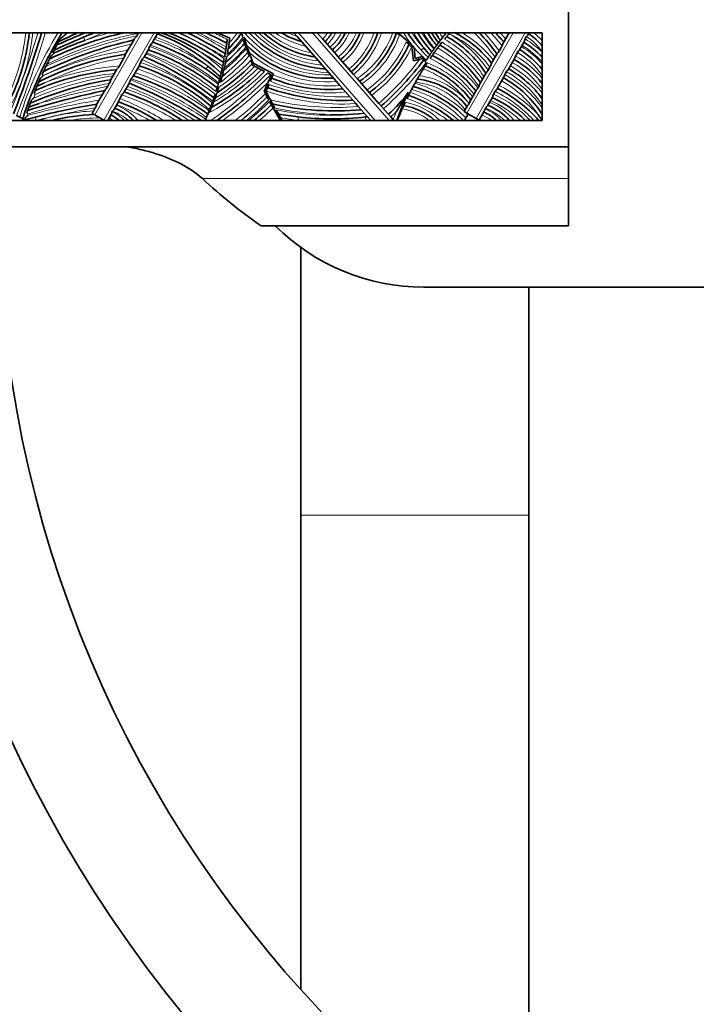
# Model space of a CAD drawing. Units: millimetres. Extents: x 0 to 1460, y 0 to 2760.
# Drawn here: x 590 to 668, y 1940 to 2052 of the extents above; entities that cross this region are included whole.
import ezdxf
from ezdxf import colors
from ezdxf.entities.mleader import LeaderData, LeaderLine
from ezdxf.math import Vec2, Vec3

# ---------------------------------------------------------------- set-up
doc = ezdxf.new("R2010")
doc.units = ezdxf.units.MM
doc.layers.add('DV1_Défaut', color=7, linetype='Continuous')
doc.layers.add('Défaut', color=7, linetype='Continuous')

# ---------------------------------------------------------------- blocks, each defined once
blk = doc.blocks.new('_DOT')
at = {"color": 0}
blk.add_line((0, 0), (-1, 0), dxfattribs=at)
at = {"color": 0, "const_width": 0.333}
blk.add_lwpolyline([(-0.1665, 0, 1), (0.1665, 0, 1)], format="xyb", close=True, dxfattribs=at)
blk = doc.blocks.new('SE')
at = {"layer": 'DV1_Défaut', "color": 7, "linetype": 'Continuous', "lineweight": 35}
for p, q in [((653.04, 2037.39), (653.04, 2053.39)), ((650.04, 2050.39), (546.04, 2050.39)), ((602.51, 2047.89), (603.51, 2049.63)), ((603.96, 2050.3), (603.81, 2050.05)), ((604, 2050.39), (603.96, 2050.3)), ((606.19, 2050.29), (605.6, 2049.26)), ((614.42, 2049.76), (613.01, 2050.39)), ((622.1, 2049.97), (621.73, 2050.39)), ((624.53, 2047.18), (622.1, 2049.97)), ((624.38, 2050.39), (625.02, 2049.66)), ((625.02, 2049.66), (626.36, 2048.14)), ((639.41, 2050.28), (639.51, 2050.39)), ((645.64, 2049.28), (646.28, 2050.39)), ((647.99, 2049.36), (647.45, 2048.42)), ((648.27, 2049.96), (648.12, 2049.69)), ((648.58, 2050.39), (648.49, 2050.23)), ((650.04, 2040.39), (650.04, 2050.39)), ((605.16, 2048.49), (604.65, 2047.6)), ((605.37, 2048.97), (605.28, 2048.81)), ((635.2, 2048.71), (635.37, 2047.2)), ((635.44, 2048.69), (635.58, 2047.46)), ((645.49, 2048.91), (645.14, 2048.3)), ((602.36, 2047.52), (601.83, 2046.6)), ((604.24, 2046.99), (604.43, 2047.32)), ((624.97, 2046.68), (624.53, 2047.18)), ((626.36, 2048.14), (626.79, 2047.64)), ((626.79, 2047.64), (628.54, 2045.63)), ((635.37, 2047.2), (636.1, 2047.36)), ((635.58, 2047.46), (636.39, 2047.67)), ((636.1, 2047.36), (636.44, 2047.43)), ((636.4, 2047.67), (636.39, 2047.67)), ((636.48, 2047.58), (636.4, 2047.67)), ((644.24, 2046.84), (644.91, 2048.02)), ((646.86, 2047.39), (646.19, 2046.22)), ((646.99, 2047.72), (647.23, 2048.15)), ((600.83, 2044.97), (601.56, 2046.23)), ((604.11, 2046.66), (603.4, 2045.42)), ((617.03, 2046.68), (617.26, 2046.56)), ((617.09, 2046.93), (619.41, 2045.71)), ((617.26, 2046.56), (617.65, 2046.36)), ((617.65, 2046.36), (618.03, 2046.16)), ((618.03, 2046.16), (618.4, 2045.97)), ((626.58, 2044.84), (624.97, 2046.68)), ((643.88, 2046.11), (644.09, 2046.47)), ((593.03, 2045.63), (593.15, 2045.51)), ((603.11, 2045.01), (603.17, 2045.13)), ((618.73, 2045.8), (619.1, 2045.6)), ((619.17, 2045.57), (618.81, 2044.75)), ((619.04, 2044.85), (619.2, 2045.22)), ((619.1, 2045.6), (619.17, 2045.57)), ((619.2, 2045.22), (619.35, 2045.58)), ((619.41, 2045.71), (619.35, 2045.58)), ((628.54, 2045.63), (628.97, 2045.15)), ((628.97, 2045.15), (630.6, 2043.28)), ((642.98, 2044.64), (643.66, 2045.82)), ((645.65, 2045.28), (644.91, 2043.98)), ((645.78, 2045.61), (645.97, 2045.95)), ((599.24, 2042.19), (600.21, 2043.88)), ((600.51, 2044.3), (600.68, 2044.59)), ((602.98, 2044.69), (602.35, 2043.59)), ((618.81, 2044.75), (618.36, 2043.72)), ((618.56, 2043.69), (618.59, 2043.76)), ((618.59, 2043.76), (618.74, 2044.13)), ((618.74, 2044.13), (618.9, 2044.5)), ((626.99, 2044.37), (626.58, 2044.84)), ((628.79, 2042.31), (626.99, 2044.37)), ((641.86, 2042.68), (642.5, 2043.81)), ((642.72, 2044.08), (642.82, 2044.26)), ((592.11, 2043.47), (592.23, 2043.36)), ((601.89, 2042.9), (602.12, 2043.3)), ((630.6, 2043.28), (631.43, 2042.33)), ((644.38, 2043.06), (643.8, 2042.06)), ((644.5, 2043.38), (644.69, 2043.71)), ((598.89, 2041.47), (599.09, 2041.81)), ((601.77, 2042.57), (601.28, 2041.73)), ((629.08, 2041.98), (628.79, 2042.31)), ((630.42, 2040.45), (629.08, 2041.98)), ((631.43, 2042.33), (632.78, 2040.79)), ((641.13, 2041.4), (641.48, 2042.03)), ((641.7, 2042.31), (641.71, 2042.31)), ((643.53, 2041.69), (643.58, 2041.77)), ((546.04, 2040.39), (650.04, 2040.39)), ((590.1, 2040.96), (590.47, 2040.76)), ((590.47, 2040.76), (591.03, 2040.45)), ((591.03, 2040.45), (591.03, 2040.45)), ((599.04, 2041.03), (598.71, 2041.22)), ((599.04, 2041.03), (600.08, 2040.43)), ((600.15, 2040.39), (600.08, 2040.43)), ((600.91, 2041.07), (600.52, 2040.39)), ((601.03, 2041.4), (601.06, 2041.44)), ((630.47, 2040.39), (630.42, 2040.45)), ((632.78, 2040.79), (633.06, 2040.46)), ((633.12, 2040.39), (633.06, 2040.46)), ((641.47, 2041.21), (641.13, 2041.4)), ((641.35, 2040.68), (641.17, 2040.39)), ((641.56, 2041.03), (641.35, 2040.68)), ((641.47, 2041.21), (642.51, 2040.61)), ((642.86, 2040.41), (642.51, 2040.61)), ((643.41, 2041.37), (642.86, 2040.41)), ((543.04, 2037.39), (653.04, 2037.39)), ((653.04, 2033.78), (653.04, 2037.39)), ((653.04, 2028.39), (653.04, 2033.78)), ((617.98, 2028.39), (653.04, 2028.39)), ((622.54, 2025.9), (622.54, 1995.39)), ((784.54, 2021.39), (636.54, 2021.39)), ((648.54, 1995.39), (648.54, 2021.39)), ((622.54, 1995.39), (622.54, 1941.28)), ((648.54, 1918.99), (648.54, 1995.39))]:
    blk.add_line(p, q, dxfattribs=at)
at = {"layer": 'DV1_Défaut', "color": 7, "linetype": 'Continuous', "lineweight": 18}
for p, q in [((597.75, 2049.87), (597.9, 2049.5)), ((604.41, 2050.39), (599.04, 2041.03)), ((600.08, 2040.43), (605.79, 2050.39)), ((622.26, 2050.39), (631, 2040.39)), ((632.59, 2040.39), (623.85, 2050.39)), ((646.74, 2050.39), (641.47, 2041.21)), ((642.51, 2040.61), (648.12, 2050.39)), ((636.55, 2048.65), (636.26, 2048.38)), ((611.94, 2046.56), (611.71, 2046.23)), ((592.26, 2040.78), (592.36, 2040.39)), ((622.24, 2040.79), (622.19, 2040.39)), ((629.9, 2040.79), (629.95, 2040.39)), ((611.3, 2033.78), (653.04, 2033.78)), ((622.54, 1995.39), (648.54, 1995.39))]:
    blk.add_line(p, q, dxfattribs=at)
for centre, radius, start, end in [((569.75, 2052.53), 21.51, 330.3256, 354.2841), ((569.75, 2052.53), 22.31, 330.3479, 354.4897), ((490.79, 2080.81), 106.21, 338.1894, 343.3561), ((490.79, 2080.81), 107.01, 338.135, 343.4841), ((631.21, 2028.02), 42.69, 148.3868, 162.6326), ((614.5, 2001.45), 49.76, 102.4071, 115.023), ((611.11, 2012.13), 38.84, 100.6196, 116.8532), ((647.93, 1936.84), 124.8, 114.5088, 114.763), ((631.21, 2028.02), 41.89, 147.7108, 148.0834), ((611.11, 2012.13), 39.64, 105.1441, 109.4636), ((678.59, 1859.82), 206.13, 112.4044, 113.0438), ((596.49, 2023.67), 27.62, 55.9876, 70.2302), ((599.09, 2030.55), 20.53, 51.2602, 70.4383), ((597.36, 2024.29), 28.37, 54.6126, 66.9172), ((583.02, 1997.15), 59.11, 58.5937, 64.2491), ((583.02, 1997.15), 59.91, 58.8975, 62.7059), ((660.04, 2142.92), 104.78, 242.0149, 243.9476), ((660.04, 2142.92), 103.98, 242.8562, 243.8009), ((604.16, 2058.92), 15.01, 311.4302, 321.8641), ((606.83, 2056.29), 11.12, 311.0389, 324.6198), ((606.83, 2056.29), 10.32, 316.7906, 325.1647), ((625.44, 2058.04), 12.45, 220.9132, 272.1748), ((626.21, 2059.34), 13.52, 221.418, 267.9145), ((626.21, 2059.34), 12.72, 224.6808, 264.4245), ((625.6, 2058.36), 11.23, 225.2089, 264.5331), ((625.6, 2058.36), 10.43, 229.8271, 259.6597), ((624.86, 2057.72), 9.03, 234.2663, 258.4873), ((624.86, 2057.72), 8.23, 242.9585, 250.413), ((621.82, 2052.76), 4.45, 315.9547, 327.9449), ((621.82, 2052.76), 5.25, 315.221, 333.2632), ((622.57, 2052.69), 5.13, 309.5258, 333.3412), ((622.57, 2052.69), 5.93, 309.7445, 337.1609), ((622.57, 2052.93), 6.78, 308.5945, 337.9803), ((622.57, 2052.93), 7.58, 308.8641, 340.4069), ((622.23, 2053.28), 9.11, 309.3999, 341.5332), ((622.23, 2053.28), 9.91, 309.5409, 343.0704), ((622.73, 2054.18), 10.97, 304.6133, 339.8173), ((622.73, 2054.18), 11.77, 305.0591, 339.6708), ((646.41, 2057.92), 14.33, 211.6815, 225.6679), ((646.41, 2057.92), 13.53, 213.7966, 223.2131), ((646.67, 2056.79), 12.98, 209.4964, 218.7741), ((646.67, 2056.79), 12.18, 211.6477, 222.5788), ((645.96, 2055.79), 10.89, 209.7034, 221.1221), ((643.43, 2053.5), 5.98, 211.278, 217.5827), ((632.65, 2038.59), 12.71, 32.2827, 60.5599), ((634.21, 2039.1), 12.33, 36.7339, 64.4152), ((632.65, 2038.59), 13.51, 33.8112, 59.384), ((634.21, 2039.1), 13.13, 38.4924, 59.3648), ((627.59, 2035.56), 20.89, 35.1537, 45.254), ((627.59, 2035.56), 21.69, 35.9817, 43.1598), ((626.87, 2033.45), 24.2, 39.6956, 44.4227), ((626.87, 2033.45), 25, 40.5096, 42.6526), ((640.65, 2038.04), 13.83, 47.2551, 57.3468), ((644.99, 2044.85), 6.06, 33.5991, 57.2813), ((644.99, 2044.85), 6.86, 42.6205, 53.8062), ((607.56, 2015.17), 33.56, 98.1477, 115.4524), ((614.5, 2001.45), 48.96, 103.3484, 115.8571), ((596.01, 2022.64), 27.76, 52.0075, 70.4967), ((596.49, 2023.67), 26.82, 51.5967, 70.6495), ((597.36, 2024.29), 27.57, 53.8765, 60.6617), ((599.09, 2030.55), 21.33, 47.3423, 56.469), ((597.91, 2064.67), 24.43, 310.3256, 318.8743), ((604.16, 2058.92), 15.81, 307.6378, 319.9688), ((622.24, 2054.86), 13.49, 305.4977, 335.886), ((622.24, 2054.86), 14.29, 305.815, 334.6983), ((630.23, 2035.53), 15.33, 34.7233, 58.9522), ((630.23, 2035.53), 16.13, 36.2776, 58.6375), ((642.84, 2040.62), 9.51, 40.79, 59.4393), ((640.65, 2038.04), 13.03, 43.9131, 56.9365), ((607.56, 2015.17), 32.76, 99.1269, 115.8055), ((590.44, 2014.4), 35.77, 51.9631, 66.9748), ((590.44, 2014.4), 36.57, 52.399, 66.741), ((596.01, 2022.64), 26.96, 51.3454, 70.6904), ((599.79, 2063.67), 23.66, 304.4764, 316.0218), ((597.91, 2064.67), 25.23, 307.7328, 317.8723), ((625.44, 2058.04), 13.25, 228.2683, 274.9207), ((608.76, 2068.11), 34.32, 311.3273, 322.7947), ((646.41, 2057.92), 14.33, 226.1654, 228.0392), ((631, 2034.71), 14.21, 37.593, 63.7936), ((631, 2034.71), 15.01, 38.6383, 63.3222), ((641.63, 2038.06), 11.05, 40.3981, 60.9803), ((642.84, 2040.62), 8.71, 34.2467, 59.7231), ((604.09, 2016.81), 29.87, 94.338, 111.1927), ((596.67, 2023.83), 23.56, 49.0205, 72.1725), ((596.67, 2023.83), 24.36, 49.7175, 71.902), ((599.07, 2065.39), 26.6, 300.5119, 314.3143), ((599.79, 2063.67), 24.46, 302.0097, 315.6057), ((608.76, 2068.11), 35.12, 311.3232, 323.0529), ((632.39, 2035.45), 11.57, 36.3481, 69.203), ((632.39, 2035.45), 12.37, 38.2429, 68.4238), ((640.27, 2035.74), 12.49, 38.5221, 60.511), ((641.63, 2038.06), 10.25, 34.815, 60.7427), ((606.6, 2008.44), 37.44, 98.41, 112.8397), ((604.09, 2016.81), 29.07, 95.5439, 114.0828), ((631.21, 2028.02), 41.89, 155.3137, 155.368), ((585.52, 2000.68), 47.69, 56.7281, 68.3604), ((594.07, 2016.79), 29.77, 53.5484, 72.1943), ((594.07, 2016.79), 30.57, 53.926, 71.773), ((599.07, 2065.39), 27.4, 298.3524, 314.8655), ((585.26, 2079.24), 47.31, 304.8001, 315.0151), ((625.66, 2060.61), 16.29, 247.2392, 274.6919), ((634.93, 2036.84), 8.71, 38.8925, 82.8247), ((639.73, 2034.57), 11.79, 33.2895, 61.0687), ((639.73, 2034.57), 12.59, 34.9586, 61.2565), ((640.27, 2035.74), 11.69, 33.2909, 60.7958), ((606.6, 2008.44), 36.64, 99.2941, 112.3316), ((625.38, 1928.91), 118.04, 102.1643, 106.0866), ((592.4, 2014.77), 30.94, 55.9134, 70.792), ((585.52, 2000.68), 46.89, 57.8672, 68.4346), ((585.26, 2079.24), 48.11, 306.1481, 314.204), ((627.14, 2067.33), 25.07, 250.0429, 273.7705), ((627.14, 2067.33), 24.27, 250.1377, 272.3136), ((625.66, 2060.61), 17.09, 247.2358, 276.6485), ((631.55, 2031.13), 13.28, 44.2228, 74.3077), ((631.55, 2031.13), 14.08, 47.057, 73.5803), ((634.93, 2036.84), 7.91, 37.0381, 85.2658), ((637.55, 2029.63), 16.59, 43.4929, 62.7773), ((611, 1968.53), 75.04, 98.7931, 105.1665), ((625.38, 1928.91), 117.24, 102.5525, 106.8396), ((631.21, 2028.02), 41.89, 158.5199, 159.1335), ((590.73, 2014.47), 30.54, 58.0876, 68.558), ((592.4, 2014.77), 30.14, 58.2304, 71.1807), ((597.56, 2063.42), 28.91, 307.2254, 316.3735), ((597.56, 2063.42), 29.71, 309.211, 315.8406), ((626.48, 2074.3), 32.43, 256.7585, 274.6002), ((628.59, 2026.04), 17.9, 53.339, 70.3035), ((628.59, 2026.04), 18.7, 50.1616, 70.0142), ((639.31, 2031.66), 12.01, 46.6033, 66.2555), ((639.31, 2031.66), 12.81, 42.941, 66.1161), ((637.55, 2029.63), 15.79, 42.993, 63.1035), ((611, 1968.53), 74.24, 99.2345, 104.5437), ((599.22, 2036.22), 6.33, 41.1651, 68.7683), ((590.73, 2014.47), 29.74, 60.6556, 68.6805), ((592.11, 2069.71), 38.19, 309.857, 314.6697), ((592.11, 2069.71), 38.99, 311.245, 314.3327), ((626.48, 2074.3), 33.23, 257.9993, 275.6162), ((626.07, 2074.05), 33.08, 258.8832, 276.4406), ((632.93, 2034.76), 7.05, 53.1031, 80.6029), ((632.93, 2034.76), 7.85, 45.905, 79.0483), ((641.96, 2037.5), 4.48, 40.2453, 69.4329), ((641.3, 2035.79), 6.41, 45.983, 69.1727), ((641.3, 2035.79), 7.21, 39.7397, 67.7381), ((631.21, 2028.02), 41.89, 161.7722, 162.0035), ((600.07, 2015.66), 25.84, 92.6273, 106.7732), ((600.07, 2015.66), 25.04, 91.0121, 98.8664), ((597.06, 2034.35), 7.29, 56.0104, 60.2095), ((597.06, 2034.35), 8.09, 48.3442, 60.5867), ((599.22, 2036.22), 5.53, 48.887, 70.5846), ((626.07, 2074.05), 33.88, 260.0879, 263.4272), ((626.07, 2074.05), 33.88, 276.5728, 277.3724), ((619.79, 2055.04), 19.28, 312.3352, 314.8834), ((661.72, 2030.46), 30.35, 158.9126, 160.756), ((631.55, 2031.13), 14.08, 44.6889, 46.3867), ((641.96, 2037.5), 3.68, 51.8475, 70.6163)]:
    blk.add_arc(centre, radius, start, end, dxfattribs=at)
at = {"layer": 'DV1_Défaut', "color": 7, "linetype": 'Continuous', "lineweight": 35}
for centre, radius, start, end in [((569.75, 2052.53), 21.91, 330.3369, 354.3888), ((490.79, 2080.81), 106.61, 338.1621, 343.4203), ((631.21, 2028.02), 42.29, 148.0526, 162.7447), ((614.5, 2001.45), 49.36, 102.9145, 115.5851), ((611.11, 2012.13), 39.24, 102.8097, 116.0796), ((678.59, 1859.82), 206.53, 112.672, 114.0564), ((611.11, 2012.13), 39.64, 109.4636, 114.8642), ((678.59, 1859.82), 206.93, 112.9357, 113.9119), ((647.93, 1936.84), 124.4, 114.1016, 115.2116), ((636.72, 2025.79), 47.99, 150.1586, 150.5392), ((639.33, 2000.66), 66.02, 131.4253, 132.0739), ((599.09, 2030.55), 20.93, 46.7251, 70.2403), ((605.76, 2050.5), 0.478, 333.7597, 346.5695), ((598.32, 2027.78), 24.08, 58.5716, 69.893), ((597.36, 2024.29), 27.97, 54.2437, 68.9226), ((583.02, 1997.15), 59.51, 58.7438, 63.4619), ((660.04, 2142.92), 104.38, 242.431, 243.8761), ((606.83, 2056.29), 10.72, 313.7756, 326.2765), ((583.76, 2053.65), 30.91, 351.7669, 352.7651), ((656.78, 2062.75), 42.87, 196.8242, 197.5051), ((656.78, 2062.75), 42.87, 197.7833, 198.4226), ((655.42, 2062.29), 41.29, 197.4821, 198.808), ((626.21, 2059.34), 13.12, 222.978, 266.2492), ((625.6, 2058.36), 10.83, 227.3821, 262.2458), ((624.86, 2057.72), 8.63, 238.1442, 254.8515), ((621.82, 2052.76), 4.85, 315.5575, 330.8576), ((622.57, 2052.69), 5.53, 309.643, 335.4038), ((622.57, 2052.93), 7.18, 308.7368, 339.2661), ((622.23, 2053.28), 9.51, 309.4734, 342.3358), ((622.73, 2054.18), 11.37, 304.8441, 340.4929), ((601.15, 2014.76), 48.08, 47.2813, 47.7974), ((616.9, 2030.23), 26.16, 44.872, 50.4052), ((646.41, 2057.92), 13.93, 212.7024, 227.7857), ((646.67, 2056.79), 12.58, 210.5319, 222.9691), ((645.96, 2055.79), 10.49, 210.9581, 220.6329), ((644.45, 2054.42), 8.09, 209.7944, 219.7047), ((643.43, 2053.5), 6.38, 209.1186, 218.481), ((662.82, 2030.49), 30.93, 139.9601, 141.2595), ((666.53, 2027.48), 35.43, 140.5881, 141.2439), ((632.65, 2038.59), 13.11, 33.2043, 60.2631), ((633.46, 2038.83), 12.9, 61.8996, 62.5123), ((634.21, 2039.1), 12.73, 37.7741, 62.5578), ((627.59, 2035.56), 21.29, 35.6554, 44.1779), ((626.87, 2033.45), 24.6, 40.1762, 43.5168), ((644.99, 2044.85), 6.46, 38.6121, 56.9856), ((636.72, 2025.79), 47.99, 151.0809, 151.8656), ((596.01, 2022.64), 27.36, 51.6753, 70.5351), ((596.49, 2023.67), 27.22, 51.9548, 70.3794), ((581.54, 2053.58), 32.84, 350.2675, 351.0194), ((604.16, 2058.92), 15.41, 309.4857, 320.8753), ((581.54, 2053.58), 32.84, 351.0194, 351.6138), ((581.54, 2053.58), 32.84, 351.6138, 352.3479), ((583.76, 2053.65), 30.91, 349.2833, 350.5014), ((583.76, 2053.65), 30.91, 350.5014, 351.7669), ((656.78, 2062.75), 42.87, 198.4226, 199.0508), ((656.78, 2062.75), 42.87, 199.0508, 199.2689), ((656.78, 2062.75), 42.87, 199.2689, 199.8803), ((655.42, 2062.29), 41.29, 198.808, 200.0243), ((625.44, 2058.04), 12.85, 224.8439, 273.6031), ((622.24, 2054.86), 13.89, 305.661, 335.2822), ((601.15, 2014.76), 48.08, 44.9941, 45.5005), ((601.15, 2014.76), 48.08, 44.9203, 44.9941), ((646.67, 2056.79), 12.98, 218.7741, 223.3592), ((662.82, 2030.49), 30.93, 144.3045, 145.0617), ((662.82, 2030.49), 30.93, 144.109, 144.3045), ((666.53, 2027.48), 35.43, 143.2822, 144.3581), ((662.82, 2030.49), 30.93, 143.349, 144.109), ((666.53, 2027.48), 35.43, 142.6319, 143.2822), ((630.23, 2035.53), 15.73, 35.63, 58.7992), ((642.84, 2040.62), 9.11, 37.7827, 59.4065), ((640.65, 2038.04), 13.43, 45.6577, 57.0333), ((607.56, 2015.17), 33.16, 98.6889, 116.6913), ((636.72, 2025.79), 47.99, 152.8309, 153.2643), ((623.93, 2016.61), 43.14, 133.1132, 133.8799), ((590.44, 2014.4), 36.17, 52.179, 66.8139), ((597.91, 2064.67), 24.83, 309.0183, 318.3577), ((581.54, 2053.58), 32.84, 349.5187, 350.2675), ((583.76, 2053.65), 30.91, 347.6312, 348.8414), ((656.78, 2062.75), 42.87, 199.8803, 200.4853), ((655.42, 2062.29), 41.29, 200.0243, 201.8357), ((656.78, 2062.75), 42.87, 201.1998, 201.7864), ((608.76, 2068.11), 34.72, 311.3252, 323.1778), ((616.9, 2030.23), 26.16, 40.4855, 41.5379), ((601.15, 2014.76), 48.08, 42.0985, 42.5836), ((662.82, 2030.49), 30.93, 147.1719, 147.2679), ((662.82, 2030.49), 30.93, 146.422, 147.1719), ((666.53, 2027.48), 35.43, 145.0125, 145.6662), ((666.53, 2027.48), 35.43, 144.3581, 145.0125), ((631, 2034.71), 14.61, 38.2442, 63.5605), ((641.63, 2038.06), 10.65, 37.7992, 60.7218), ((604.09, 2016.81), 29.47, 94.994, 113.7112), ((636.72, 2025.79), 47.99, 154.3715, 155.1232), ((636.72, 2025.79), 47.99, 154.0543, 154.3715), ((596.67, 2023.83), 23.96, 49.3682, 71.9695), ((599.09, 2030.55), 20.53, 46.1006, 51.2602), ((599.07, 2065.39), 27, 299.4265, 314.5942), ((599.79, 2063.67), 24.06, 303.2323, 315.5878), ((581.54, 2053.58), 32.84, 346.2761, 347.0792), ((581.54, 2053.58), 32.84, 347.0792, 347.6687), ((583.76, 2053.65), 30.91, 344.4706, 345.7493), ((581.54, 2053.58), 32.84, 347.6687, 348.4327), ((583.76, 2053.65), 30.91, 345.7493, 346.4396), ((583.76, 2053.65), 30.91, 346.4396, 347.6312), ((654.08, 2061.66), 39.96, 201.7782, 202.0193), ((666.53, 2027.48), 35.43, 147.9703, 149.4679), ((666.53, 2027.48), 35.43, 147.3105, 147.9703), ((632.39, 2035.45), 11.97, 37.4696, 68.8116), ((640.27, 2035.74), 12.09, 36.0751, 60.5217), ((606.6, 2008.44), 37.04, 98.899, 113.7617), ((636.72, 2025.79), 47.99, 156.2068, 156.659), ((621.53, 2017.48), 39.88, 135.4123, 136.0726), ((636.72, 2025.79), 47.99, 155.1232, 155.5741), ((594.07, 2016.79), 30.17, 53.7347, 71.9288), ((585.26, 2079.24), 47.71, 305.4853, 315.167), ((581.54, 2053.58), 32.84, 345.045, 345.4745), ((625.66, 2060.61), 16.69, 247.2375, 275.6996), ((666.53, 2027.48), 35.43, 149.4679, 150.1736), ((634.93, 2036.84), 8.31, 38.2124, 84.0011), ((639.73, 2034.57), 12.19, 32.1707, 61.0397), ((625.38, 1928.91), 117.64, 102.375, 106.7982), ((636.72, 2025.79), 47.99, 157.334, 157.9545), ((605.86, 2015.77), 31.51, 113.5055, 115.212), ((585.52, 2000.68), 47.29, 57.1038, 68.3644), ((581.54, 2053.58), 32.84, 342.4902, 343.2396), ((583.76, 2053.65), 30.91, 340.9226, 342.1357), ((581.54, 2053.58), 32.84, 343.9912, 344.2874), ((627.14, 2067.33), 24.67, 250.0895, 273.0575), ((666.53, 2027.48), 35.43, 152.3588, 152.9205), ((666.53, 2027.48), 35.43, 151.6973, 152.3588), ((666.53, 2027.48), 35.43, 151.035, 151.6973), ((631.55, 2031.13), 13.68, 44.2669, 73.9433), ((637.55, 2029.63), 16.19, 41.6867, 62.8414), ((636.72, 2025.79), 47.99, 159.4246, 159.8299), ((623.21, 2012.85), 43.31, 135.9886, 136.5125), ((592.4, 2014.77), 30.54, 57.0387, 70.9326), ((581.54, 2053.58), 32.84, 340.4229, 341.1599), ((583.76, 2053.65), 30.91, 338.8012, 339.71), ((581.54, 2053.58), 32.84, 341.1599, 341.8991), ((583.76, 2053.65), 30.91, 339.71, 340.9226), ((597.56, 2063.42), 29.31, 308.2426, 316.0989), ((656.78, 2062.75), 42.87, 206.3425, 206.7222), ((655.42, 2062.29), 41.29, 206.7815, 208.2618), ((656.78, 2062.75), 42.87, 207.2884, 207.8517), ((619.79, 2055.04), 18.88, 312.3604, 322.5649), ((545.45, 2098.73), 104.99, 326.8917, 328.3037), ((661.72, 2030.46), 29.95, 154.0541, 160.6283), ((666.53, 2027.48), 35.43, 153.572, 154.2228), ((628.59, 2026.04), 18.3, 51.6877, 70.1629), ((639.31, 2031.66), 12.41, 44.6842, 66.0592), ((636.72, 2025.79), 47.99, 160.3701, 160.8519), ((636.72, 2025.79), 47.99, 159.8299, 160.3701), ((611.12, 1989.39), 56.05, 109.2093, 110.4661), ((611, 1968.53), 74.64, 99.0387, 104.5437), ((599.22, 2036.22), 5.93, 44.6371, 69.3518), ((590.73, 2014.47), 30.14, 59.3303, 68.5669), ((583.76, 2053.65), 30.91, 336.4019, 337.6031), ((581.54, 2053.58), 32.84, 338.6462, 339.3881), ((583.76, 2053.65), 30.91, 337.6031, 338.8012), ((581.54, 2053.58), 32.84, 340.1319, 340.4229), ((592.11, 2069.71), 38.59, 310.5631, 314.4963), ((626.48, 2074.3), 32.83, 257.3813, 275.116), ((656.78, 2062.75), 42.87, 209.2137, 211.4235), ((655.42, 2062.29), 41.29, 210.0901, 210.8287), ((666.53, 2027.48), 35.43, 156.3166, 158.6221), ((666.53, 2027.48), 35.43, 154.9825, 155.6494), ((632.93, 2034.76), 7.45, 49.1796, 79.8016), ((641.3, 2035.79), 6.81, 42.5996, 68.1848), ((611, 1968.53), 74.64, 104.5437, 105.5218), ((633.95, 1996.22), 61.76, 133.5866, 133.9159), ((798.64, 2243.38), 289.57, 224.2689, 224.3055), ((600.07, 2015.66), 25.44, 92.4903, 103.4651), ((597.44, 2042.34), 1.69, 318.4934, 328.8943), ((597.06, 2034.35), 7.69, 51.8145, 60.2083), ((581.3, 2053.68), 33.1, 336.3294, 336.6413), ((581.54, 2053.58), 32.84, 336.6425, 336.9752), ((581.54, 2053.58), 32.84, 337.6936, 338.4136), ((626.07, 2074.05), 33.48, 259.4877, 263.4272), ((655.42, 2062.29), 41.29, 211.5688, 212.0309), ((626.07, 2074.05), 33.48, 263.4272, 276.5728), ((626.07, 2074.05), 33.48, 276.5728, 276.9133), ((641.96, 2037.5), 4.08, 45.1816, 69.5848), ((638.65, 2032.39), 13.94, 35.2024, 38.3806), ((647.97, 2072.46), 53.3, 226.5337, 235.7716), ((722.04, 2031.04), 146, 180, 270), ((722.04, 2031.04), 134, 180, 270), ((636.54, 2045.39), 24, 225.0995, 270)]:
    blk.add_arc(centre, radius, start, end, dxfattribs=at)
for points, knots in [([(594.72, 2048.99), (594.77, 2049.08), (594.81, 2049.17), (594.88, 2049.28), (594.9, 2049.32), (594.93, 2049.37), (594.94, 2049.39), (594.94, 2049.39)], [0, 0, 0, 0, 0.5, 0.5, 0.75, 0.75, 1, 1, 1, 1]), ([(603.81, 2050.05), (603.76, 2049.97), (603.71, 2049.89), (603.62, 2049.78), (603.59, 2049.75), (603.54, 2049.68), (603.52, 2049.65), (603.51, 2049.63)], [0, 0, 0, 0, 0.5, 0.5, 0.75, 0.75, 1, 1, 1, 1]), ([(614.14, 2049.62), (614.12, 2049.52), (614.11, 2049.41), (614.09, 2049.25), (614.08, 2049.2), (614.08, 2049.2)], [0, 0, 0, 0, 0.5, 0.5, 1, 1, 1, 1]), ([(638.44, 2049.53), (638.44, 2049.53), (638.41, 2049.5), (638.33, 2049.39), (638.28, 2049.32), (638.22, 2049.24)], [0, 0, 0, 0, 0.5, 0.5, 1, 1, 1, 1]), ([(638.69, 2049.85), (638.63, 2049.77), (638.56, 2049.69), (638.47, 2049.56), (638.44, 2049.53), (638.44, 2049.53)], [0, 0, 0, 0, 0.5, 0.5, 1, 1, 1, 1]), ([(639.16, 2049.97), (639.16, 2049.97), (639.19, 2050.01), (639.28, 2050.12), (639.35, 2050.2), (639.41, 2050.28)], [0, 0, 0, 0, 0.5, 0.5, 1, 1, 1, 1]), ([(648.27, 2049.96), (648.3, 2050.02), (648.35, 2050.07), (648.43, 2050.16), (648.47, 2050.2), (648.49, 2050.23)], [0, 0, 0, 0, 0.5, 0.5, 1, 1, 1, 1]), ([(594.25, 2048.13), (594.29, 2048.2), (594.32, 2048.27), (594.38, 2048.37), (594.4, 2048.41), (594.4, 2048.41)], [0, 0, 0, 0, 0.5, 0.5, 1, 1, 1, 1]), ([(605.16, 2048.49), (605.17, 2048.52), (605.19, 2048.57), (605.22, 2048.68), (605.25, 2048.75), (605.28, 2048.81)], [0, 0, 0, 0, 0.5, 0.5, 1, 1, 1, 1]), ([(605.37, 2048.97), (605.41, 2049.04), (605.46, 2049.09), (605.54, 2049.19), (605.58, 2049.23), (605.6, 2049.26)], [0, 0, 0, 0, 0.5, 0.5, 1, 1, 1, 1]), ([(634.55, 2049.35), (634.63, 2049.28), (634.7, 2049.2), (634.82, 2049.09), (634.85, 2049.06), (634.85, 2049.06)], [0, 0, 0, 0, 0.5, 0.5, 1, 1, 1, 1]), ([(638.22, 2049.24), (638.16, 2049.17), (638.1, 2049.09), (638.03, 2048.99), (638, 2048.96), (638, 2048.96)], [0, 0, 0, 0, 0.5, 0.5, 1, 1, 1, 1]), ([(638.37, 2048.98), (638.37, 2048.98), (638.4, 2049.02), (638.49, 2049.14), (638.55, 2049.22), (638.62, 2049.3)], [0, 0, 0, 0, 0.5, 0.5, 1, 1, 1, 1]), ([(645.14, 2048.3), (645.1, 2048.24), (645.06, 2048.18), (644.97, 2048.09), (644.93, 2048.05), (644.91, 2048.02)], [0, 0, 0, 0, 0.5, 0.5, 1, 1, 1, 1]), ([(645.64, 2049.28), (645.62, 2049.24), (645.6, 2049.18), (645.55, 2049.05), (645.53, 2048.98), (645.49, 2048.91)], [0, 0, 0, 0, 0.5, 0.5, 1, 1, 1, 1]), ([(647.23, 2048.15), (647.27, 2048.21), (647.31, 2048.26), (647.4, 2048.35), (647.43, 2048.39), (647.45, 2048.42)], [0, 0, 0, 0, 0.5, 0.5, 1, 1, 1, 1]), ([(593.57, 2046.78), (593.6, 2046.85), (593.63, 2046.91), (593.69, 2047.03), (593.72, 2047.09), (593.78, 2047.21), (593.8, 2047.26), (593.85, 2047.34), (593.86, 2047.37), (593.86, 2047.37)], [0, 0, 0, 0, 0.25, 0.25, 0.5, 0.5, 0.75, 0.75, 1, 1, 1, 1]), ([(594.25, 2048.13), (594.27, 2048.12), (594.29, 2048.11), (594.3, 2048.1), (594.32, 2048.09), (594.33, 2048.09), (594.35, 2048.08), (594.37, 2048.08), (594.38, 2048.08), (594.39, 2048.08), (594.41, 2048.08), (594.43, 2048.09), (594.45, 2048.1)], [0, 0, 0, 0, 0.299641, 0.299641, 0.299641, 0.554446, 0.554446, 0.554446, 0.746031, 0.746031, 0.746031, 1, 1, 1, 1]), ([(602.51, 2047.89), (602.49, 2047.85), (602.47, 2047.79), (602.43, 2047.66), (602.4, 2047.59), (602.36, 2047.52)], [0, 0, 0, 0, 0.5, 0.5, 1, 1, 1, 1]), ([(604.43, 2047.32), (604.46, 2047.38), (604.51, 2047.44), (604.59, 2047.53), (604.63, 2047.57), (604.65, 2047.6)], [0, 0, 0, 0, 0.5, 0.5, 1, 1, 1, 1]), ([(613.79, 2047.42), (613.77, 2047.31), (613.75, 2047.21), (613.72, 2047.04), (613.71, 2046.99), (613.71, 2046.99)], [0, 0, 0, 0, 0.5, 0.5, 1, 1, 1, 1]), ([(637.23, 2047.87), (637.18, 2047.8), (637.13, 2047.73), (637.07, 2047.63), (637.05, 2047.6), (637.05, 2047.6)], [0, 0, 0, 0, 0.5, 0.5, 1, 1, 1, 1]), ([(637.46, 2048.21), (637.46, 2048.21), (637.44, 2048.17), (637.35, 2048.05), (637.29, 2047.96), (637.23, 2047.87)], [0, 0, 0, 0, 0.5, 0.5, 1, 1, 1, 1]), ([(601.83, 2046.6), (601.79, 2046.52), (601.74, 2046.46), (601.66, 2046.36), (601.64, 2046.33), (601.59, 2046.28), (601.57, 2046.25), (601.56, 2046.23)], [0, 0, 0, 0, 0.5, 0.5, 0.75, 0.75, 1, 1, 1, 1]), ([(604.11, 2046.66), (604.13, 2046.7), (604.14, 2046.75), (604.18, 2046.86), (604.2, 2046.93), (604.24, 2046.99)], [0, 0, 0, 0, 0.5, 0.5, 1, 1, 1, 1]), ([(636.71, 2046.61), (636.71, 2046.61), (636.74, 2046.65), (636.82, 2046.78), (636.88, 2046.87), (636.94, 2046.96)], [0, 0, 0, 0, 0.5, 0.5, 1, 1, 1, 1]), ([(643.88, 2046.11), (643.85, 2046.04), (643.8, 2045.99), (643.71, 2045.89), (643.68, 2045.85), (643.66, 2045.82)], [0, 0, 0, 0, 0.5, 0.5, 1, 1, 1, 1]), ([(644.24, 2046.84), (644.22, 2046.81), (644.2, 2046.75), (644.16, 2046.61), (644.13, 2046.54), (644.09, 2046.47)], [0, 0, 0, 0, 0.5, 0.5, 1, 1, 1, 1]), ([(600.83, 2044.97), (600.81, 2044.93), (600.8, 2044.87), (600.75, 2044.73), (600.72, 2044.66), (600.68, 2044.59)], [0, 0, 0, 0, 0.5, 0.5, 1, 1, 1, 1]), ([(602.98, 2044.69), (603, 2044.72), (603.01, 2044.77), (603.05, 2044.89), (603.07, 2044.95), (603.11, 2045.01)], [0, 0, 0, 0, 0.5, 0.5, 1, 1, 1, 1]), ([(603.17, 2045.13), (603.21, 2045.2), (603.26, 2045.25), (603.34, 2045.35), (603.38, 2045.39), (603.4, 2045.42)], [0, 0, 0, 0, 0.5, 0.5, 1, 1, 1, 1]), ([(613.26, 2045.1), (613.26, 2045.1), (613.25, 2045.05), (613.21, 2044.9), (613.18, 2044.79), (613.15, 2044.68)], [0, 0, 0, 0, 0.5, 0.5, 1, 1, 1, 1]), ([(613.44, 2045.79), (613.44, 2045.79), (613.42, 2045.73), (613.38, 2045.56), (613.35, 2045.45), (613.32, 2045.34)], [0, 0, 0, 0, 0.5, 0.5, 1, 1, 1, 1]), ([(613.35, 2044.71), (613.39, 2044.85), (613.43, 2044.99), (613.49, 2045.18), (613.5, 2045.24), (613.53, 2045.34), (613.54, 2045.37), (613.54, 2045.37)], [0, 0, 0, 0, 0.5, 0.5, 0.75, 0.75, 1, 1, 1, 1]), ([(635.58, 2044.72), (635.63, 2044.82), (635.69, 2044.91), (635.77, 2045.06), (635.79, 2045.1), (635.79, 2045.1)], [0, 0, 0, 0, 0.5, 0.5, 1, 1, 1, 1]), ([(592.11, 2043.47), (592.14, 2043.55), (592.17, 2043.63), (592.22, 2043.75), (592.24, 2043.8), (592.24, 2043.8)], [0, 0, 0, 0, 0.5, 0.5, 1, 1, 1, 1]), ([(592.44, 2044.28), (592.46, 2044.34), (592.49, 2044.39), (592.53, 2044.5), (592.56, 2044.56), (592.6, 2044.66), (592.62, 2044.71), (592.65, 2044.78), (592.66, 2044.8), (592.66, 2044.8)], [0, 0, 0, 0, 0.25, 0.25, 0.5, 0.5, 0.75, 0.75, 1, 1, 1, 1]), ([(600.51, 2044.3), (600.46, 2044.21), (600.41, 2044.14), (600.33, 2044.03), (600.3, 2044), (600.25, 2043.93), (600.22, 2043.9), (600.21, 2043.88)], [0, 0, 0, 0, 0.5, 0.5, 0.75, 0.75, 1, 1, 1, 1]), ([(613.1, 2044.52), (613.07, 2044.42), (613.04, 2044.31), (612.99, 2044.16), (612.98, 2044.11), (612.98, 2044.11)], [0, 0, 0, 0, 0.5, 0.5, 1, 1, 1, 1]), ([(642.72, 2044.08), (642.69, 2044.02), (642.64, 2043.97), (642.56, 2043.88), (642.52, 2043.84), (642.5, 2043.81)], [0, 0, 0, 0, 0.5, 0.5, 1, 1, 1, 1]), ([(642.98, 2044.64), (642.96, 2044.6), (642.94, 2044.54), (642.89, 2044.4), (642.86, 2044.33), (642.82, 2044.26)], [0, 0, 0, 0, 0.5, 0.5, 1, 1, 1, 1]), ([(644.69, 2043.71), (644.72, 2043.77), (644.77, 2043.82), (644.85, 2043.91), (644.89, 2043.95), (644.91, 2043.98)], [0, 0, 0, 0, 0.5, 0.5, 1, 1, 1, 1]), ([(601.77, 2042.57), (601.79, 2042.6), (601.8, 2042.65), (601.83, 2042.77), (601.86, 2042.83), (601.89, 2042.9)], [0, 0, 0, 0, 0.5, 0.5, 1, 1, 1, 1]), ([(602.12, 2043.3), (602.16, 2043.36), (602.2, 2043.42), (602.29, 2043.51), (602.33, 2043.55), (602.35, 2043.59)], [0, 0, 0, 0, 0.5, 0.5, 1, 1, 1, 1]), ([(618.49, 2043.47), (618.54, 2043.37), (618.59, 2043.27), (618.66, 2043.13), (618.68, 2043.09), (618.68, 2043.09)], [0, 0, 0, 0, 0.5, 0.5, 1, 1, 1, 1]), ([(619.3, 2042.27), (619.3, 2042.27), (619.3, 2042.29), (619.26, 2042.35), (619.24, 2042.39), (619.17, 2042.52), (619.11, 2042.63), (619.05, 2042.74)], [0, 0, 0, 0, 0.25, 0.25, 0.5, 0.5, 1, 1, 1, 1]), ([(634.8, 2043.25), (634.8, 2043.25), (634.82, 2043.29), (634.89, 2043.42), (634.94, 2043.51), (634.98, 2043.61)], [0, 0, 0, 0, 0.5, 0.5, 1, 1, 1, 1]), ([(641.86, 2042.68), (641.84, 2042.65), (641.82, 2042.58), (641.77, 2042.45), (641.75, 2042.38), (641.71, 2042.31)], [0, 0, 0, 0, 0.5, 0.5, 1, 1, 1, 1]), ([(644.38, 2043.06), (644.39, 2043.09), (644.41, 2043.14), (644.44, 2043.25), (644.47, 2043.32), (644.5, 2043.38)], [0, 0, 0, 0, 0.5, 0.5, 1, 1, 1, 1]), ([(591.29, 2041.25), (591.32, 2041.33), (591.34, 2041.39), (591.38, 2041.49), (591.39, 2041.53), (591.39, 2041.53)], [0, 0, 0, 0, 0.5, 0.5, 1, 1, 1, 1]), ([(599.24, 2042.19), (599.22, 2042.14), (599.2, 2042.09), (599.16, 2041.95), (599.13, 2041.88), (599.09, 2041.81)], [0, 0, 0, 0, 0.5, 0.5, 1, 1, 1, 1]), ([(601.06, 2041.44), (601.1, 2041.51), (601.14, 2041.56), (601.23, 2041.66), (601.27, 2041.7), (601.28, 2041.73)], [0, 0, 0, 0, 0.5, 0.5, 1, 1, 1, 1]), ([(612.42, 2042.42), (612.38, 2042.31), (612.35, 2042.21), (612.29, 2042.06), (612.27, 2042.02), (612.27, 2042.02)], [0, 0, 0, 0, 0.5, 0.5, 1, 1, 1, 1]), ([(618.96, 2042.55), (619.01, 2042.45), (619.06, 2042.36), (619.14, 2042.23), (619.16, 2042.18), (619.16, 2042.18)], [0, 0, 0, 0, 0.5, 0.5, 1, 1, 1, 1]), ([(619.16, 2042.18), (619.16, 2042.18), (619.18, 2042.14), (619.26, 2042.01), (619.31, 2041.91), (619.36, 2041.82)], [0, 0, 0, 0, 0.5, 0.5, 1, 1, 1, 1]), ([(619.57, 2041.81), (619.51, 2041.91), (619.45, 2042.02), (619.37, 2042.16), (619.35, 2042.2), (619.31, 2042.25), (619.3, 2042.27), (619.3, 2042.27)], [0, 0, 0, 0, 0.5, 0.5, 0.75, 0.75, 1, 1, 1, 1]), ([(634.08, 2041.71), (634.13, 2041.81), (634.17, 2041.9), (634.23, 2042.04), (634.25, 2042.09), (634.25, 2042.09)], [0, 0, 0, 0, 0.5, 0.5, 1, 1, 1, 1]), ([(641.7, 2042.31), (641.67, 2042.24), (641.62, 2042.19), (641.54, 2042.1), (641.5, 2042.06), (641.48, 2042.03)], [0, 0, 0, 0, 0.5, 0.5, 1, 1, 1, 1]), ([(643.41, 2041.37), (643.43, 2041.4), (643.44, 2041.45), (643.48, 2041.57), (643.5, 2041.63), (643.53, 2041.69)], [0, 0, 0, 0, 0.5, 0.5, 1, 1, 1, 1]), ([(643.58, 2041.77), (643.62, 2041.84), (643.66, 2041.89), (643.75, 2041.99), (643.79, 2042.03), (643.8, 2042.06)], [0, 0, 0, 0, 0.5, 0.5, 1, 1, 1, 1]), ([(591.01, 2040.39), (591.02, 2040.41), (591.03, 2040.42), (591.03, 2040.44), (591.03, 2040.44), (591.03, 2040.45)], [0, 0, 0, 0, 0.5, 0.5, 1, 1, 1, 1]), ([(591.03, 2040.45), (591.03, 2040.45), (591.04, 2040.48), (591.07, 2040.58), (591.09, 2040.64), (591.11, 2040.71)], [0, 0, 0, 0, 0.5, 0.5, 1, 1, 1, 1]), ([(611.92, 2041.11), (611.92, 2041.11), (611.9, 2041.07), (611.84, 2040.93), (611.8, 2040.83), (611.76, 2040.73)], [0, 0, 0, 0, 0.5, 0.5, 1, 1, 1, 1]), ([(620.24, 2040.68), (620.17, 2040.78), (620.11, 2040.89), (620.03, 2041.02), (620.01, 2041.06), (619.97, 2041.12), (619.96, 2041.13), (619.96, 2041.13)], [0, 0, 0, 0, 0.5, 0.5, 0.75, 0.75, 1, 1, 1, 1]), ([(602.64, 2037.4), (602.66, 2037.4), (602.69, 2037.39), (603.28, 2037.29), (603.84, 2037.17), (604.94, 2036.91), (605.48, 2036.76), (607.02, 2036.28), (607.97, 2035.89), (609.74, 2034.96), (610.55, 2034.42), (611.3, 2033.78)], [0, 0, 0, 0, 0.007364, 0.007364, 0.172803, 0.172803, 0.338242, 0.338242, 0.669121, 0.669121, 1, 1, 1, 1])]:
    blk.add_open_spline(points, degree=3, knots=knots, dxfattribs=at)
for points in [[(615.73, 2050.39), (615.74, 2050.36), (615.74, 2050.34), (615.74, 2050.34)], [(647.99, 2049.36), (648.02, 2049.42), (648.05, 2049.57), (648.12, 2049.69)], [(636.44, 2047.43), (636.51, 2047.35), (636.56, 2047.3), (636.56, 2047.3)], [(646.86, 2047.39), (646.9, 2047.45), (646.92, 2047.6), (646.99, 2047.72)], [(645.97, 2045.95), (646.04, 2046.07), (646.16, 2046.16), (646.19, 2046.22)], [(645.65, 2045.28), (645.69, 2045.35), (645.71, 2045.49), (645.78, 2045.61)], [(600.91, 2041.07), (600.94, 2041.13), (600.96, 2041.27), (601.03, 2041.4)]]:
    blk.add_open_spline(points, degree=3, dxfattribs=at)

msp = doc.modelspace()

# ---------------------------------------------------------------- block references
at = {"layer": 'Défaut'}
msp.add_blockref('SE', (0, 0), dxfattribs=at)

# ---------------------------------------------------------------- leaders
at = {"layer": 'Défaut', "color": 7, "linetype": 'Continuous', "lineweight": 18}
ml = msp.add_multileader_mtext('Standard', dxfattribs=at)
ml.set_content('{\\pxsm0.9;\\fSolid Edge ISO|b1||i0||c0|p34;\\W1.;26/08/2021\\P}', color=256)
ml.set_leader_properties()
ml.set_arrow_properties(name='DOT')
ml.build(insert=Vec2(0, 0))
ml.multileader.update_dxf_attribs({"leader_type": 0, "dogleg_length": 0, "arrow_head_size": 12})
ctx = ml.context
ctx.base_point, ctx.char_height, ctx.arrow_head_size, ctx.landing_gap_size = Vec3(1372.39, 2752.69), 12, 12, 4.2
notes = []
notes.append((ctx, [(0, (0, 0, 0), (0, 0), (1, 0), 1, [])]))
ctx.mtext.insert = Vec3(1374.39, 2758.81)
for ctx, leaders in notes:
    for number, flags, end, landing, length, lines in leaders:
        leader = LeaderData()
        leader.index, (leader.has_last_leader_line, leader.has_dogleg_vector, leader.attachment_direction) = number, flags
        leader.last_leader_point, leader.dogleg_vector, leader.dogleg_length = Vec3(end), Vec3(landing), length
        for number, points, colour, breaks in lines:
            line = LeaderLine()
            line.index, line.vertices, line.color, line.breaks = number, Vec3.list(points), colors.encode_raw_color(colour), breaks
            leader.lines.append(line)
        ctx.leaders.append(leader)

doc.saveas('drawing.dxf')
